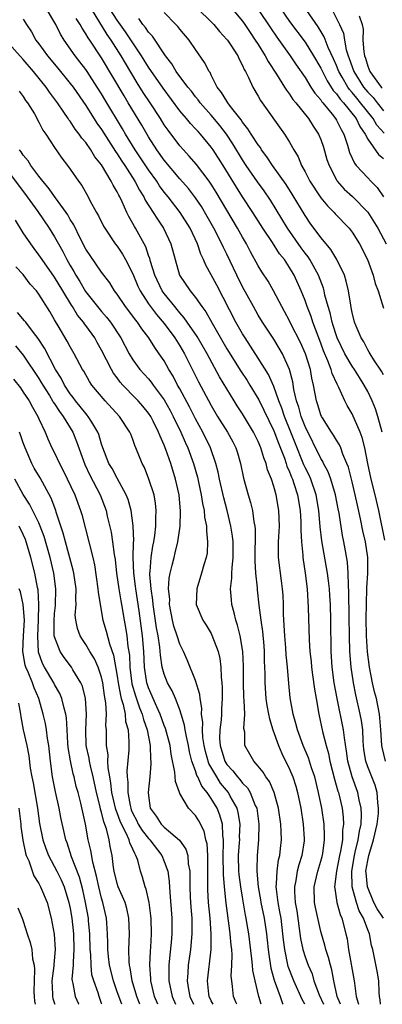
# Model space of a CAD drawing. Units: inches. Extents: x 2622000 to 2625000, y 1491000 to 1494000.
# Drawn here: x 2622503 to 2622549, y 1491000 to 1491126 of the extents above; entities that cross this region are included whole.
import ezdxf

# ---------------------------------------------------------------- set-up
doc = ezdxf.new("R2010")
doc.units = ezdxf.units.IN
doc.header["$MEASUREMENT"] = 0
doc.layers.add('LD26221491_2ft', color=212, linetype='Continuous')

msp = doc.modelspace()

# ---------------------------------------------------------------- linework, layer by layer
at = {"layer": 'LD26221491_2ft'}
for points, elevation in [([(2622548.64, 1491000), (2622548.57, 1491000.57), (2622548.5, 1491001), (2622548.46, 1491001.54), (2622548.4, 1491003), (2622548.22, 1491004.22), (2622547.66, 1491007), (2622547.49, 1491007.49), (2622547.23, 1491009), (2622547, 1491009.52), (2622546.45, 1491011), (2622545.91, 1491011.91), (2622545.54, 1491013), (2622545, 1491015), (2622544.95, 1491017), (2622545.29, 1491019), (2622545.4, 1491019.4), (2622545.79, 1491021), (2622545.93, 1491022.07), (2622546.16, 1491023), (2622546.21, 1491024.21), (2622546.16, 1491025), (2622545.92, 1491026.08), (2622545.75, 1491027), (2622545.02, 1491029), (2622544.46, 1491031), (2622544.3, 1491032.3), (2622544.01, 1491033.99), (2622543.91, 1491035), (2622543.08, 1491039), (2622542.71, 1491041), (2622542.44, 1491043), (2622542.33, 1491045), (2622542.3, 1491049), (2622542.23, 1491051), (2622542.17, 1491052.17), (2622542.1, 1491053), (2622542, 1491054), (2622541.87, 1491055), (2622541.12, 1491059.12), (2622540.92, 1491060.92), (2622540.77, 1491063), (2622540.43, 1491065), (2622539.72, 1491067), (2622539.5, 1491067.5), (2622539, 1491068.47), (2622538.83, 1491068.83), (2622537.69, 1491071.69), (2622537.19, 1491073), (2622536.38, 1491075), (2622536.04, 1491076.04), (2622535.64, 1491077), (2622535, 1491078.81), (2622534.33, 1491080.33), (2622533, 1491082.43), (2622531.34, 1491085), (2622531, 1491085.55), (2622530.17, 1491087), (2622527.72, 1491091.72), (2622527, 1491093.04), (2622526.3, 1491094.3), (2622526.02, 1491095), (2622525.68, 1491095.68), (2622525.27, 1491097), (2622524.32, 1491099), (2622523.04, 1491101), (2622521.5, 1491103), (2622521, 1491103.62), (2622520.42, 1491104.42), (2622520.04, 1491105), (2622519, 1491106.44), (2622517.31, 1491109), (2622516.08, 1491111), (2622515.69, 1491111.69), (2622513.41, 1491115.41), (2622513, 1491116.13), (2622512.45, 1491117), (2622511.16, 1491119), (2622511, 1491119.24), (2622510.24, 1491120.24), (2622509.63, 1491121), (2622508.23, 1491123), (2622507.76, 1491123.76), (2622507.16, 1491125), (2622505.97, 1491127)], 9262), ([(2622549.27, 1491031), (2622548.82, 1491032.82), (2622548.79, 1491033), (2622548.66, 1491035), (2622548.55, 1491036.54), (2622548.49, 1491037), (2622548.1, 1491039), (2622547.86, 1491039.86), (2622547.61, 1491041), (2622547.21, 1491043), (2622546.95, 1491044.95), (2622546.82, 1491047), (2622546.79, 1491049.21), (2622546.82, 1491051), (2622546.89, 1491053.11), (2622547, 1491055), (2622547, 1491057), (2622546.72, 1491059), (2622546.39, 1491060.39), (2622546.07, 1491061.93), (2622545.67, 1491063.67), (2622545.39, 1491065), (2622545, 1491066.64), (2622544.52, 1491068.52), (2622544.34, 1491069), (2622543.83, 1491070.17), (2622543.55, 1491071), (2622543.39, 1491071.39), (2622543, 1491071.96), (2622542.62, 1491072.62), (2622542.35, 1491073), (2622541.2, 1491074.8), (2622541.07, 1491075), (2622541, 1491075.18), (2622540.59, 1491076.59), (2622540.45, 1491077), (2622540.09, 1491079), (2622539.87, 1491079.87), (2622539.67, 1491081), (2622539.05, 1491083), (2622538.43, 1491084.43), (2622537.19, 1491086.81), (2622537, 1491087.2), (2622536.37, 1491088.37), (2622536.01, 1491089), (2622534.98, 1491091), (2622534.26, 1491092.25), (2622533.46, 1491093.46), (2622533, 1491094.22), (2622532.01, 1491096.01), (2622531.5, 1491097), (2622531, 1491097.85), (2622530.38, 1491099), (2622527.62, 1491103.62), (2622527, 1491104.64), (2622526.75, 1491105), (2622525.14, 1491107.14), (2622524.21, 1491108.21), (2622523.46, 1491109), (2622523, 1491109.51), (2622521.49, 1491111.49), (2622521, 1491112.2), (2622520.51, 1491113), (2622519.23, 1491115), (2622518.33, 1491116.33), (2622517.55, 1491117.55), (2622516.04, 1491120.04), (2622515.49, 1491121), (2622514.22, 1491123), (2622513.72, 1491123.72), (2622511.7, 1491127)], 9266), ([(2622549.2, 1491059.2), (2622548.41, 1491063), (2622547.95, 1491065), (2622547.44, 1491067), (2622547.01, 1491069), (2622546.62, 1491071), (2622546.3, 1491072.3), (2622546.02, 1491073), (2622545, 1491075.31), (2622544.37, 1491076.37), (2622544.06, 1491077), (2622543.32, 1491078.68), (2622543.09, 1491079.09), (2622542.46, 1491080.46), (2622542.32, 1491081), (2622541.91, 1491082.09), (2622541.36, 1491083.36), (2622541, 1491084.34), (2622539.99, 1491087), (2622539.75, 1491087.75), (2622539.26, 1491089), (2622539, 1491089.77), (2622538.49, 1491091), (2622537.59, 1491093), (2622537, 1491094.01), (2622536.35, 1491095), (2622535.74, 1491095.74), (2622534.82, 1491097.18), (2622533.59, 1491099), (2622532.34, 1491101), (2622531, 1491103.01), (2622530.22, 1491104.22), (2622528.54, 1491107), (2622527.25, 1491109), (2622527, 1491109.36), (2622525.62, 1491111), (2622525.32, 1491111.32), (2622525, 1491111.69), (2622524.36, 1491112.36), (2622523.84, 1491113), (2622523, 1491113.99), (2622520.86, 1491116.86), (2622519, 1491119.56), (2622518.11, 1491121), (2622516.07, 1491124.07), (2622515, 1491125.53), (2622514.04, 1491127)], 9268), ([(2622525.28, 1491127), (2622527, 1491125.34), (2622527.33, 1491125), (2622528.08, 1491124.08), (2622529, 1491123.09), (2622529.07, 1491123), (2622530.39, 1491121), (2622530.57, 1491120.57), (2622531, 1491119.78), (2622531.23, 1491119.23), (2622531.37, 1491119), (2622531.77, 1491118.23), (2622532.31, 1491117), (2622533, 1491115.84), (2622533.29, 1491115.29), (2622536.37, 1491111), (2622537, 1491110), (2622537.55, 1491109), (2622538.1, 1491108.1), (2622538.55, 1491107), (2622539, 1491106.18), (2622539.6, 1491105), (2622540.9, 1491103), (2622541, 1491102.86), (2622541.84, 1491101.84), (2622542.72, 1491101), (2622542.85, 1491100.85), (2622544.63, 1491099), (2622545, 1491098.52), (2622545.94, 1491097), (2622546.95, 1491095), (2622547.68, 1491093), (2622547.96, 1491091.96), (2622548.31, 1491091), (2622549, 1491088.79)], 9274), ([(2622529.68, 1491127), (2622531, 1491125.4), (2622531.28, 1491125), (2622531.96, 1491123.96), (2622532.64, 1491123), (2622533, 1491122.44), (2622533.9, 1491121), (2622534.26, 1491120.26), (2622535.33, 1491118.67), (2622536.37, 1491117), (2622536.6, 1491116.6), (2622537, 1491116.12), (2622537.44, 1491115.44), (2622537.82, 1491115), (2622539.43, 1491113), (2622540.02, 1491112.02), (2622540.71, 1491111), (2622541, 1491110.3), (2622541.33, 1491109.33), (2622541.79, 1491107.79), (2622542.05, 1491107), (2622543, 1491105.18), (2622543.11, 1491105), (2622544, 1491104), (2622545.06, 1491103.06), (2622547, 1491101.04), (2622548.29, 1491099), (2622549.34, 1491097)], 9276), ([(2622535.89, 1491127), (2622537, 1491125.39), (2622539, 1491122.73), (2622540.08, 1491121), (2622541, 1491119.42), (2622541.2, 1491119), (2622541.81, 1491117.81), (2622542.59, 1491116.59), (2622543, 1491116.15), (2622543.46, 1491115.46), (2622543.89, 1491115), (2622545.5, 1491113), (2622545.98, 1491111.98), (2622546.68, 1491111), (2622547, 1491110.37), (2622548.39, 1491108.39), (2622549, 1491107.89)], 9280), ([(2622549.03, 1491011), (2622548.2, 1491012.2), (2622547.79, 1491013), (2622546.95, 1491015), (2622546.78, 1491016.78), (2622546.77, 1491017), (2622547, 1491018.36), (2622547.12, 1491019), (2622547.74, 1491021), (2622548.18, 1491023), (2622548.35, 1491024.35), (2622548.38, 1491025), (2622548.27, 1491025.73), (2622548.22, 1491027), (2622547.94, 1491027.94), (2622547, 1491030.31), (2622546.75, 1491031), (2622546.51, 1491032.51), (2622546.45, 1491033), (2622546.4, 1491033.6), (2622546.35, 1491035), (2622546.21, 1491036.21), (2622546.05, 1491037), (2622545.47, 1491039.47), (2622545.16, 1491041), (2622544.87, 1491043), (2622544.71, 1491045), (2622544.65, 1491047), (2622544.61, 1491049.39), (2622544.59, 1491052.59), (2622544.53, 1491053.47), (2622544.5, 1491055), (2622544.41, 1491056.41), (2622544.14, 1491057.86), (2622543.96, 1491059), (2622543.79, 1491059.79), (2622543.34, 1491062.66), (2622543.22, 1491063.22), (2622542.9, 1491065), (2622542.29, 1491067), (2622541.94, 1491067.94), (2622541.35, 1491069), (2622541.24, 1491069.24), (2622541, 1491069.62), (2622539, 1491073.72), (2622538.51, 1491075), (2622538.19, 1491076.19), (2622537.91, 1491077), (2622537.57, 1491078.43), (2622537.41, 1491079.41), (2622537, 1491081), (2622536.11, 1491083), (2622535.7, 1491083.7), (2622535, 1491084.83), (2622533.56, 1491087), (2622533, 1491087.93), (2622532.39, 1491089), (2622531, 1491091.54), (2622530.28, 1491093), (2622529, 1491095.69), (2622528.56, 1491096.56), (2622528.38, 1491097), (2622527.36, 1491099), (2622526.51, 1491100.51), (2622525.76, 1491101.76), (2622525, 1491102.89), (2622524.09, 1491104.09), (2622523, 1491105.32), (2622521, 1491107.7), (2622520.08, 1491109), (2622519, 1491110.67), (2622518.15, 1491112.15), (2622516.42, 1491115), (2622515.87, 1491115.87), (2622513, 1491120.73), (2622511.49, 1491123), (2622511.29, 1491123.29), (2622511, 1491123.82), (2622510.52, 1491124.52), (2622510.27, 1491125), (2622509.77, 1491125.77)], 9264), ([(2622548.86, 1491073), (2622548.3, 1491075), (2622547.97, 1491075.97), (2622547.57, 1491077), (2622547, 1491078.19), (2622546.56, 1491079), (2622545.94, 1491079.94), (2622545.29, 1491081), (2622545, 1491081.42), (2622544.06, 1491083), (2622543.1, 1491085), (2622543, 1491085.26), (2622542.59, 1491086.59), (2622542.45, 1491087), (2622542.2, 1491088.2), (2622541.94, 1491089), (2622541.53, 1491090.47), (2622541.42, 1491091), (2622541.34, 1491091.34), (2622540.71, 1491093), (2622539.61, 1491095), (2622539.37, 1491095.37), (2622539, 1491095.83), (2622538.5, 1491096.5), (2622536.76, 1491099), (2622534.59, 1491102.59), (2622533.77, 1491103.77), (2622532.92, 1491104.92), (2622531.49, 1491107), (2622531, 1491107.74), (2622529.77, 1491109.77), (2622528.95, 1491111), (2622528.11, 1491112.11), (2622527, 1491113.44), (2622525.6, 1491115), (2622525.36, 1491115.36), (2622525, 1491115.78), (2622524.47, 1491116.47), (2622524.03, 1491117), (2622522.54, 1491119), (2622521.98, 1491119.98), (2622521.16, 1491121), (2622519.5, 1491123.5), (2622519, 1491124.02), (2622518.62, 1491124.62), (2622518.29, 1491125), (2622517.75, 1491125.75)], 9270), ([(2622549, 1491080.32), (2622548.77, 1491080.77), (2622547.77, 1491082.23), (2622547.29, 1491083), (2622547.19, 1491083.19), (2622547, 1491083.47), (2622546.49, 1491084.49), (2622546.14, 1491085), (2622545.51, 1491086.49), (2622545.32, 1491087), (2622545, 1491088.27), (2622544.89, 1491088.89), (2622544.82, 1491089.18), (2622544.54, 1491091), (2622544.25, 1491092.25), (2622544.01, 1491093), (2622543.07, 1491095), (2622542.3, 1491096.3), (2622541.69, 1491097), (2622541, 1491097.83), (2622539.66, 1491099.66), (2622539, 1491100.64), (2622537.35, 1491103.35), (2622536.57, 1491104.57), (2622534.84, 1491107), (2622534.12, 1491108.12), (2622533.44, 1491109), (2622533.28, 1491109.28), (2622533, 1491109.62), (2622532.11, 1491111), (2622531.7, 1491111.7), (2622531, 1491112.54), (2622530.82, 1491112.82), (2622529.48, 1491114.52), (2622529.12, 1491115), (2622529, 1491115.19), (2622528.33, 1491116.33), (2622527.78, 1491117), (2622527, 1491118.54), (2622526.86, 1491118.86), (2622526.74, 1491119), (2622526.16, 1491120.16), (2622525, 1491121.79), (2622524.17, 1491123), (2622523, 1491124.39), (2622522.73, 1491124.73), (2622522.5, 1491125), (2622521, 1491126.53)], 9272), ([(2622533, 1491126.92), (2622534.56, 1491124.56), (2622535.38, 1491123.38), (2622537.1, 1491121), (2622537.86, 1491119.86), (2622539, 1491118.22), (2622539.74, 1491117), (2622540.24, 1491116.24), (2622541, 1491115.37), (2622541.14, 1491115.14), (2622541.27, 1491115), (2622542.45, 1491113.55), (2622542.88, 1491113), (2622543, 1491112.79), (2622543.59, 1491111.59), (2622543.94, 1491111), (2622544.41, 1491109.59), (2622544.68, 1491108.68), (2622545.3, 1491107.3), (2622545.53, 1491107), (2622547, 1491105.41), (2622547.4, 1491105), (2622548.21, 1491104.21), (2622549.01, 1491103.01)], 9278), ([(2622549.11, 1491111.11), (2622548.16, 1491112.16), (2622547.69, 1491113), (2622546.09, 1491115), (2622545.59, 1491115.59), (2622545, 1491116.33), (2622544.68, 1491116.68), (2622544.46, 1491117), (2622543.74, 1491118.26), (2622543.3, 1491119), (2622543.22, 1491119.22), (2622543, 1491119.75), (2622542.61, 1491120.61), (2622541.94, 1491122.06), (2622541.42, 1491123.43), (2622540.68, 1491124.68), (2622539.23, 1491126.77)], 9282), ([(2622542.59, 1491126.59), (2622543.4, 1491125), (2622543.88, 1491123.88), (2622544.02, 1491123), (2622544.26, 1491121.74), (2622544.49, 1491121), (2622544.64, 1491120.64), (2622545.22, 1491119), (2622546.47, 1491117), (2622547, 1491116.36), (2622547.67, 1491115.67), (2622548.18, 1491115), (2622549, 1491113.96)], 9284), ([(2622545.9, 1491126.1), (2622546.29, 1491125), (2622546.41, 1491124.41), (2622546.39, 1491123), (2622546.48, 1491121.52), (2622546.57, 1491121), (2622546.69, 1491120.69), (2622547, 1491119.67), (2622547.26, 1491119), (2622548.73, 1491117), (2622548.86, 1491116.86)], 9286), ([(2622503, 1491125.65), (2622503.4, 1491125), (2622504.04, 1491124.04), (2622504.62, 1491123), (2622505, 1491122.51), (2622506.09, 1491121), (2622507.42, 1491119.42), (2622509, 1491117.48), (2622509.36, 1491117), (2622511, 1491114.64), (2622512.41, 1491112.41), (2622513, 1491111.58), (2622514.78, 1491108.78), (2622515, 1491108.48), (2622515.57, 1491107.57), (2622515.96, 1491107), (2622517.26, 1491105), (2622517.86, 1491103.86), (2622518.4, 1491103), (2622518.59, 1491102.59), (2622519.61, 1491101), (2622520.14, 1491100.14), (2622520.93, 1491099), (2622521.87, 1491097), (2622522.39, 1491095), (2622522.97, 1491093), (2622524.32, 1491091), (2622525, 1491090.15), (2622525.81, 1491089), (2622526.32, 1491088.32), (2622527.12, 1491086.88), (2622528.51, 1491084.51), (2622529, 1491083.63), (2622530.77, 1491080.77), (2622531.58, 1491079.58), (2622531.94, 1491079), (2622533.09, 1491077.09), (2622535, 1491073.16), (2622535.59, 1491071.59), (2622536.35, 1491069.65), (2622536.57, 1491069), (2622536.67, 1491068.67), (2622537, 1491067.93), (2622537.25, 1491067.25), (2622537.37, 1491067), (2622537.57, 1491066.43), (2622538.02, 1491065), (2622538.37, 1491063), (2622538.45, 1491061.55), (2622538.47, 1491061), (2622538.45, 1491060.45), (2622538.53, 1491059), (2622538.7, 1491057.31), (2622538.7, 1491057), (2622539, 1491055), (2622539.24, 1491053), (2622539.4, 1491050.6), (2622539.51, 1491046.49), (2622539.62, 1491045), (2622539.75, 1491043.75), (2622539.81, 1491043), (2622539.95, 1491042.05), (2622540.19, 1491040.19), (2622540.42, 1491039), (2622540.75, 1491037), (2622541.2, 1491034.8), (2622541.68, 1491033), (2622541.99, 1491031.99), (2622542.17, 1491031), (2622542.74, 1491028.74), (2622543.18, 1491027.18), (2622543.25, 1491027), (2622543.71, 1491025), (2622543.86, 1491023.86), (2622543.91, 1491023), (2622543.79, 1491022.21), (2622543.77, 1491021), (2622543.52, 1491019.52), (2622543.4, 1491019), (2622543.01, 1491017), (2622542.77, 1491015), (2622542.78, 1491014.78), (2622543.04, 1491013), (2622543.47, 1491011.47), (2622543.68, 1491011), (2622544.21, 1491009), (2622544.35, 1491008.35), (2622544.52, 1491007), (2622545.28, 1491003), (2622545.31, 1491002.69), (2622545.52, 1491001), (2622545.81, 1491000)], 9260), ([(2622543.51, 1491000), (2622543.11, 1491001), (2622542.67, 1491003), (2622542.41, 1491004.41), (2622542.23, 1491005), (2622541.99, 1491005.99), (2622541.65, 1491007), (2622541.53, 1491007.53), (2622541.08, 1491009), (2622541, 1491009.3), (2622540.33, 1491012.33), (2622540.21, 1491013), (2622540.14, 1491015), (2622540.61, 1491017), (2622541, 1491018.27), (2622541.16, 1491018.84), (2622541.24, 1491019.24), (2622541.48, 1491021), (2622541.49, 1491021.49), (2622541.42, 1491023), (2622541.12, 1491025), (2622540.72, 1491027), (2622540.22, 1491029), (2622539.82, 1491030.18), (2622539.44, 1491031.44), (2622538.76, 1491033), (2622538.02, 1491035), (2622537.83, 1491035.83), (2622537.48, 1491037), (2622537.11, 1491039.11), (2622536.93, 1491040.93), (2622536.76, 1491043), (2622536.58, 1491044.58), (2622536.53, 1491045.47), (2622536.39, 1491047), (2622536.34, 1491048.34), (2622536.25, 1491049.75), (2622536.24, 1491051), (2622536.18, 1491052.18), (2622536.12, 1491053), (2622535.97, 1491054.02), (2622535.6, 1491057), (2622535.62, 1491058.38), (2622535.61, 1491059), (2622535.63, 1491059.63), (2622535.73, 1491061), (2622535.66, 1491063), (2622535.29, 1491065), (2622535, 1491066.07), (2622534.7, 1491067), (2622534.2, 1491068.2), (2622534.02, 1491069), (2622533.71, 1491069.71), (2622533.34, 1491071), (2622533, 1491071.81), (2622532.41, 1491073), (2622531, 1491075.34), (2622530.34, 1491076.34), (2622529.93, 1491077), (2622528.06, 1491080.06), (2622526.48, 1491083), (2622525.2, 1491085.2), (2622523.95, 1491087), (2622523.57, 1491087.57), (2622523, 1491088.19), (2622522.65, 1491088.65), (2622522.34, 1491089), (2622521, 1491090.66), (2622520.76, 1491091), (2622519.8, 1491093), (2622519.25, 1491094.75), (2622519.15, 1491095.15), (2622519, 1491095.54), (2622518.64, 1491096.64), (2622517.34, 1491099), (2622517.21, 1491099.21), (2622517, 1491099.62), (2622516.49, 1491100.49), (2622516.25, 1491101), (2622515.64, 1491102.36), (2622515.32, 1491103), (2622515.2, 1491103.2), (2622515, 1491103.63), (2622514.48, 1491104.48), (2622514.24, 1491105), (2622513, 1491107.07), (2622512.13, 1491108.13), (2622511.63, 1491109), (2622511, 1491109.92), (2622510.49, 1491110.49), (2622510.16, 1491111), (2622509.65, 1491111.65), (2622509, 1491112.64), (2622508.84, 1491112.84), (2622508.74, 1491113), (2622508.2, 1491113.8), (2622507.36, 1491115), (2622506.35, 1491116.35), (2622505.91, 1491117), (2622504.31, 1491119), (2622503, 1491120.52), (2622500.76, 1491123)], 9258), ([(2622502.48, 1491116.48), (2622503, 1491115.79), (2622503.3, 1491115.3), (2622503.54, 1491115), (2622504.42, 1491113.58), (2622505, 1491112.55), (2622505.51, 1491111.51), (2622505.88, 1491111), (2622507, 1491109.28), (2622507.94, 1491107.94), (2622508.67, 1491107), (2622509, 1491106.54), (2622510.06, 1491105), (2622510.47, 1491104.47), (2622511.27, 1491103), (2622511.56, 1491102.44), (2622512.35, 1491101), (2622512.59, 1491100.59), (2622513.26, 1491099.26), (2622513.41, 1491099), (2622514.76, 1491097), (2622515, 1491096.7), (2622515.69, 1491095.69), (2622516.08, 1491095), (2622517, 1491093.18), (2622517.63, 1491091.63), (2622517.92, 1491091), (2622519, 1491089.37), (2622519.26, 1491089), (2622520.01, 1491088.01), (2622521, 1491086.86), (2622522.38, 1491085), (2622523, 1491084.01), (2622523.59, 1491083), (2622525.4, 1491079.4), (2622527, 1491076.39), (2622527.83, 1491075), (2622529.09, 1491073), (2622529.77, 1491071.77), (2622530.17, 1491071), (2622530.37, 1491070.37), (2622530.75, 1491069), (2622531.11, 1491067.11), (2622531.71, 1491065), (2622532.03, 1491064.03), (2622532.28, 1491063), (2622532.45, 1491061.55), (2622532.57, 1491061), (2622532.61, 1491060.61), (2622532.58, 1491056.58), (2622532.68, 1491055), (2622532.88, 1491053.12), (2622532.89, 1491052.89), (2622533.1, 1491050.9), (2622533.35, 1491049), (2622533.56, 1491047.56), (2622533.71, 1491045.71), (2622533.76, 1491045), (2622533.78, 1491043.78), (2622533.82, 1491043), (2622533.84, 1491042.16), (2622533.84, 1491041), (2622533.99, 1491039), (2622534.13, 1491038.13), (2622534.34, 1491037), (2622534.43, 1491036.43), (2622534.88, 1491035), (2622535.59, 1491033), (2622536.01, 1491032.01), (2622537, 1491030), (2622537.42, 1491029), (2622537.82, 1491027.82), (2622538.04, 1491027), (2622538.46, 1491025), (2622538.76, 1491023), (2622538.88, 1491021.12), (2622538.88, 1491021), (2622538.87, 1491020.87), (2622538.6, 1491019), (2622538.2, 1491017.8), (2622538, 1491017), (2622537.8, 1491015.8), (2622537.63, 1491015), (2622537.64, 1491014.36), (2622537.74, 1491013), (2622537.92, 1491011.92), (2622538.41, 1491008.41), (2622538.72, 1491007), (2622539, 1491006.07), (2622539.39, 1491005), (2622539.88, 1491003.88), (2622540.13, 1491003), (2622540.8, 1491001.2), (2622541.36, 1491000)], 9256), ([(2622538.97, 1491000), (2622538.61, 1491000.61), (2622537.54, 1491003), (2622536.84, 1491004.84), (2622536.39, 1491007), (2622536.24, 1491008.24), (2622536.17, 1491009), (2622535.92, 1491011), (2622535.79, 1491011.79), (2622535.55, 1491013), (2622535.33, 1491014.67), (2622535.31, 1491015), (2622535.36, 1491015.36), (2622535.41, 1491017), (2622535.59, 1491018.41), (2622535.75, 1491019), (2622535.86, 1491019.86), (2622535.98, 1491021), (2622535.96, 1491022.04), (2622535.91, 1491023), (2622535.62, 1491025), (2622535.06, 1491027), (2622534.43, 1491028.43), (2622533.99, 1491029), (2622533.63, 1491029.63), (2622533, 1491030.4), (2622532.44, 1491031), (2622531.93, 1491031.93), (2622531.28, 1491033), (2622531.28, 1491034.72), (2622531.18, 1491035.18), (2622531.28, 1491037), (2622531.23, 1491038.77), (2622531.18, 1491039.18), (2622531.13, 1491041), (2622531.14, 1491043.14), (2622531.06, 1491045), (2622530.72, 1491047), (2622530.37, 1491048.37), (2622530.16, 1491049), (2622529.94, 1491049.94), (2622529.64, 1491051), (2622529.58, 1491051.58), (2622529.49, 1491053), (2622529.64, 1491054.36), (2622529.64, 1491055), (2622529.67, 1491055.67), (2622529.81, 1491057), (2622529.8, 1491059), (2622529.72, 1491059.72), (2622529.53, 1491061), (2622529.04, 1491063), (2622528.6, 1491064.6), (2622528.05, 1491067), (2622527.89, 1491067.89), (2622527.6, 1491069), (2622526.91, 1491071), (2622525.93, 1491073), (2622525, 1491074.68), (2622524.22, 1491076.22), (2622523, 1491078.51), (2622522.72, 1491079), (2622522.13, 1491080.13), (2622521.59, 1491081), (2622521, 1491082.07), (2622520.38, 1491083), (2622519.79, 1491083.79), (2622519.05, 1491085), (2622518.15, 1491086.15), (2622517.59, 1491087), (2622517.32, 1491087.32), (2622517, 1491087.78), (2622516.05, 1491089), (2622515, 1491090.58), (2622514.67, 1491091), (2622514.04, 1491092.04), (2622513, 1491093.39), (2622511.53, 1491095.53), (2622511, 1491096.34), (2622510.28, 1491097.72), (2622509.44, 1491099.44), (2622509, 1491100.13), (2622508.69, 1491100.69), (2622508.48, 1491101), (2622507.11, 1491102.89), (2622506.2, 1491104.2), (2622505.51, 1491105), (2622505, 1491105.65), (2622503.99, 1491107), (2622503.62, 1491107.62), (2622503, 1491108.33), (2622502.74, 1491108.74), (2622502.54, 1491109)], 9254), ([(2622501, 1491106.36), (2622503.52, 1491103), (2622504.87, 1491101.13), (2622506.31, 1491099), (2622507, 1491097.9), (2622507.49, 1491097), (2622508.05, 1491096.05), (2622508.57, 1491095), (2622509, 1491094.26), (2622509.48, 1491093.48), (2622509.73, 1491093), (2622510.22, 1491092.22), (2622510.94, 1491090.94), (2622512.47, 1491089), (2622513, 1491088.36), (2622513.65, 1491087.65), (2622514.14, 1491087), (2622515.45, 1491085), (2622516.53, 1491083), (2622517, 1491082.23), (2622517.89, 1491081), (2622519, 1491079.78), (2622519.35, 1491079.35), (2622519.6, 1491079), (2622521, 1491077.12), (2622521.76, 1491075.76), (2622522.15, 1491075), (2622523.14, 1491073), (2622523.7, 1491071.7), (2622524.02, 1491071), (2622524.75, 1491069), (2622525.24, 1491067.24), (2622525.39, 1491066.61), (2622525.73, 1491065), (2622525.88, 1491063.88), (2622526.09, 1491063), (2622526.15, 1491062.15), (2622526.39, 1491061), (2622526.39, 1491060.39), (2622526.55, 1491059), (2622526.47, 1491057.53), (2622526.37, 1491057), (2622526.06, 1491056.06), (2622525.78, 1491055), (2622525.15, 1491053), (2622525.08, 1491051), (2622525.92, 1491049), (2622526.37, 1491048.37), (2622527, 1491047.32), (2622527.1, 1491047.1), (2622527.88, 1491045), (2622528.1, 1491044.1), (2622528.24, 1491043), (2622528.28, 1491041.72), (2622528.38, 1491041), (2622528.42, 1491040.42), (2622528.42, 1491039), (2622528.32, 1491037.68), (2622528.31, 1491037), (2622528.28, 1491036.28), (2622528.11, 1491035), (2622528.08, 1491033.92), (2622528.14, 1491033), (2622528.75, 1491031), (2622529, 1491030.6), (2622529.78, 1491029.78), (2622530.36, 1491029), (2622530.67, 1491028.67), (2622531, 1491028.21), (2622531.62, 1491027.62), (2622531.98, 1491027), (2622532.64, 1491025.36), (2622532.82, 1491025), (2622533.1, 1491023), (2622533.04, 1491021), (2622532.86, 1491019), (2622532.82, 1491017.18), (2622532.82, 1491017), (2622533, 1491015), (2622533.31, 1491013.31), (2622533.35, 1491013), (2622533.77, 1491011), (2622534.08, 1491009), (2622534.17, 1491008.17), (2622534.28, 1491007), (2622534.35, 1491006.35), (2622534.62, 1491004.62), (2622535.06, 1491003.06), (2622535.82, 1491001), (2622536.12, 1491000.12), (2622536.19, 1491000)], 9252), ([(2622533.38, 1491000), (2622533.08, 1491001), (2622532.6, 1491003), (2622532.32, 1491004.32), (2622532.28, 1491005), (2622532.21, 1491005.79), (2622531.8, 1491009), (2622531.57, 1491010.43), (2622531.47, 1491011), (2622531.39, 1491011.39), (2622531, 1491013.67), (2622530.79, 1491015), (2622530.58, 1491016.58), (2622530.55, 1491017), (2622530.5, 1491019), (2622530.63, 1491020.63), (2622530.65, 1491021), (2622530.63, 1491021.37), (2622530.7, 1491023), (2622530.46, 1491024.46), (2622530.31, 1491025), (2622529.44, 1491026.56), (2622529.21, 1491027), (2622528.21, 1491028.21), (2622527.71, 1491029), (2622526.71, 1491030.71), (2622526.26, 1491032.26), (2622526.1, 1491033), (2622525.95, 1491034.05), (2622525.89, 1491035), (2622525.93, 1491035.93), (2622525.78, 1491037), (2622525.79, 1491037.79), (2622525.58, 1491039), (2622525.54, 1491039.54), (2622525, 1491041.32), (2622523.94, 1491043.94), (2622523.47, 1491045), (2622523, 1491045.94), (2622522.67, 1491047), (2622522.25, 1491048.25), (2622522.07, 1491049), (2622521.69, 1491051), (2622521.7, 1491051.7), (2622521.57, 1491053), (2622521.63, 1491054.37), (2622521.76, 1491055), (2622522.04, 1491056.04), (2622522.26, 1491057), (2622522.42, 1491057.58), (2622522.75, 1491059), (2622523.03, 1491061), (2622523.09, 1491062.91), (2622522.91, 1491065), (2622522.46, 1491067), (2622521.83, 1491069), (2622521.21, 1491070.79), (2622521, 1491071.34), (2622520.47, 1491072.47), (2622520.29, 1491073), (2622519.59, 1491074.41), (2622519.28, 1491075), (2622519, 1491075.43), (2622518.29, 1491076.29), (2622517.67, 1491077), (2622517.34, 1491077.34), (2622515.71, 1491079), (2622515.38, 1491079.38), (2622515, 1491079.91), (2622514.53, 1491080.53), (2622514.26, 1491081), (2622513, 1491083.46), (2622512.44, 1491084.44), (2622512.13, 1491085), (2622511, 1491086.59), (2622510.82, 1491086.82), (2622510.71, 1491087), (2622509.92, 1491087.92), (2622509.28, 1491089), (2622509.17, 1491089.17), (2622508.05, 1491091), (2622507, 1491092.78), (2622505.42, 1491095), (2622505, 1491095.62), (2622504.4, 1491096.4), (2622503.95, 1491097), (2622503, 1491098.43), (2622502.01, 1491100.01)], 9250), ([(2622530.28, 1491000), (2622530.2, 1491000.2), (2622529.84, 1491001), (2622529.72, 1491002.28), (2622529.62, 1491003), (2622529.57, 1491003.57), (2622529.66, 1491005), (2622529.68, 1491006.32), (2622529.62, 1491007), (2622529.54, 1491007.54), (2622529.43, 1491009), (2622529.37, 1491009.37), (2622528.92, 1491012.92), (2622528.7, 1491015), (2622528.57, 1491016.57), (2622528.54, 1491019), (2622528.59, 1491020.59), (2622528.57, 1491021), (2622528.48, 1491021.52), (2622528.43, 1491023), (2622528.12, 1491024.12), (2622527.76, 1491025), (2622527, 1491026.27), (2622526.5, 1491027), (2622525.82, 1491027.82), (2622525.31, 1491029), (2622525.19, 1491029.19), (2622525, 1491029.8), (2622524.55, 1491031), (2622524.22, 1491032.22), (2622524.09, 1491033), (2622523.83, 1491034.17), (2622523.69, 1491035), (2622523.61, 1491035.61), (2622523.18, 1491037), (2622523, 1491037.56), (2622522.44, 1491039), (2622522.01, 1491040.01), (2622521.44, 1491041), (2622521, 1491042.12), (2622520.76, 1491043), (2622520.53, 1491044.53), (2622520.46, 1491045.54), (2622520.23, 1491047), (2622520.03, 1491048.03), (2622519.59, 1491051), (2622519.56, 1491051.56), (2622519.32, 1491053), (2622519.17, 1491054.83), (2622519.18, 1491055), (2622519.21, 1491055.21), (2622519.34, 1491057), (2622519.56, 1491058.44), (2622519.68, 1491059), (2622519.82, 1491059.82), (2622519.95, 1491061), (2622519.94, 1491062.06), (2622519.99, 1491063), (2622519.91, 1491063.91), (2622519.7, 1491065), (2622519.06, 1491067), (2622518.47, 1491068.47), (2622518.18, 1491069), (2622517.83, 1491069.83), (2622517.39, 1491071), (2622517.27, 1491071.27), (2622517, 1491072.04), (2622516.72, 1491072.72), (2622516.62, 1491073), (2622515.31, 1491075), (2622513.45, 1491077), (2622511.78, 1491079), (2622511.46, 1491079.46), (2622510.75, 1491080.75), (2622510.58, 1491081), (2622509.52, 1491083), (2622509, 1491083.87), (2622508.61, 1491084.61), (2622507.47, 1491086.53), (2622507.11, 1491087.11), (2622507, 1491087.33), (2622506.38, 1491088.38), (2622505, 1491090.6), (2622504.69, 1491091), (2622503.88, 1491091.88), (2622503, 1491093.09), (2622502.07, 1491094.07)], 9248), ([(2622527.24, 1491000), (2622527, 1491000.44), (2622526.76, 1491001), (2622526.72, 1491001.28), (2622526.52, 1491003), (2622527.01, 1491006.99), (2622527.02, 1491009), (2622526.88, 1491011), (2622526.68, 1491013), (2622526.59, 1491014.59), (2622526.58, 1491015), (2622526.58, 1491017), (2622526.56, 1491017.44), (2622526.56, 1491019), (2622526.47, 1491020.47), (2622526.33, 1491021), (2622526.09, 1491022.09), (2622525.41, 1491023.41), (2622525, 1491024.07), (2622524.12, 1491025), (2622523, 1491026.89), (2622522.95, 1491027), (2622522.43, 1491028.43), (2622522.42, 1491029), (2622522.38, 1491029.62), (2622521.9, 1491031.9), (2622521.75, 1491033), (2622521.17, 1491035.17), (2622521, 1491035.57), (2622520.49, 1491037), (2622520.05, 1491037.95), (2622519, 1491040.39), (2622518.8, 1491041), (2622518.5, 1491043), (2622518.41, 1491045), (2622518.25, 1491047), (2622517.81, 1491050.19), (2622517.6, 1491051.6), (2622517.36, 1491053), (2622517.34, 1491053.34), (2622517.11, 1491055), (2622517.05, 1491057), (2622517.09, 1491058.91), (2622517.11, 1491059.11), (2622517.04, 1491061.04), (2622516.77, 1491063), (2622516.38, 1491064.38), (2622516.15, 1491065), (2622515, 1491067.11), (2622514.35, 1491068.35), (2622513.95, 1491069), (2622513.16, 1491071), (2622513, 1491071.46), (2622512.67, 1491072.67), (2622512.54, 1491073), (2622511.75, 1491074.25), (2622511.31, 1491075), (2622511.17, 1491075.17), (2622511, 1491075.35), (2622510.28, 1491076.27), (2622509.66, 1491077), (2622509.39, 1491077.39), (2622509, 1491077.87), (2622508.26, 1491079), (2622507.86, 1491079.86), (2622507.14, 1491081), (2622505.72, 1491083.72), (2622504.92, 1491084.92), (2622504.32, 1491085.68), (2622503.31, 1491087), (2622503.18, 1491087.18), (2622502.25, 1491088.25)], 9246), ([(2622501.99, 1491083.99), (2622503, 1491082.8), (2622505, 1491079.83), (2622505.31, 1491079.31), (2622505.49, 1491079), (2622506.34, 1491077.66), (2622506.75, 1491077), (2622506.83, 1491076.83), (2622507, 1491076.6), (2622507.61, 1491075.61), (2622508.09, 1491075), (2622509.33, 1491073), (2622509.81, 1491071.81), (2622510.86, 1491068.86), (2622511.5, 1491067.5), (2622512.82, 1491065), (2622513.57, 1491063), (2622513.73, 1491062.27), (2622514.22, 1491060.22), (2622514.42, 1491059), (2622514.62, 1491057.38), (2622514.74, 1491056.74), (2622514.91, 1491055), (2622515.2, 1491053), (2622515.45, 1491051.45), (2622515.53, 1491051), (2622515.87, 1491049), (2622516.06, 1491048.06), (2622516.22, 1491047), (2622516.37, 1491045.63), (2622516.56, 1491044.56), (2622516.63, 1491043), (2622516.88, 1491040.88), (2622517.33, 1491039.33), (2622517.84, 1491037.84), (2622518.19, 1491037), (2622518.35, 1491036.35), (2622518.84, 1491035), (2622519.22, 1491033), (2622519.25, 1491031.25), (2622519.29, 1491031), (2622519.31, 1491030.69), (2622519.17, 1491029), (2622518.97, 1491027), (2622519, 1491026.65), (2622519.21, 1491025), (2622519.99, 1491023.99), (2622520.6, 1491023), (2622521, 1491022.59), (2622522.95, 1491020.95), (2622523.77, 1491019.77), (2622524, 1491019), (2622524.07, 1491017.93), (2622524.26, 1491017), (2622524.29, 1491016.29), (2622524.26, 1491015), (2622524.32, 1491013.68), (2622524.39, 1491012.39), (2622524.52, 1491011), (2622524.53, 1491009), (2622524.34, 1491007), (2622524.05, 1491005), (2622524.02, 1491004.02), (2622523.94, 1491003), (2622524.12, 1491001.88), (2622524.29, 1491001), (2622524.73, 1491000)], 9244), ([(2622501.76, 1491079.76), (2622502.63, 1491078.63), (2622503, 1491078.11), (2622503.74, 1491077), (2622504.18, 1491076.18), (2622504.87, 1491075), (2622505, 1491074.69), (2622505.78, 1491073), (2622506.14, 1491072.14), (2622506.66, 1491071), (2622507, 1491070.35), (2622507.63, 1491069), (2622508.11, 1491068.11), (2622509.57, 1491065), (2622510.31, 1491063), (2622510.47, 1491062.47), (2622511.88, 1491057), (2622512.08, 1491056.08), (2622512.54, 1491053), (2622512.56, 1491052.56), (2622512.82, 1491051), (2622513.18, 1491049), (2622513.59, 1491047.59), (2622514, 1491046), (2622514.53, 1491044.53), (2622515, 1491041.85), (2622515.12, 1491041), (2622515.4, 1491039.4), (2622515.51, 1491039), (2622515.76, 1491038.24), (2622516, 1491037), (2622516.08, 1491036.08), (2622516.41, 1491035), (2622516.5, 1491033.5), (2622516.48, 1491032.48), (2622516.24, 1491029.76), (2622516.26, 1491029), (2622516.35, 1491028.35), (2622516.35, 1491027), (2622516.64, 1491025.36), (2622516.73, 1491025), (2622516.8, 1491024.8), (2622517, 1491024.34), (2622517.47, 1491023.47), (2622517.68, 1491023), (2622518.19, 1491022.19), (2622519, 1491021.16), (2622519.15, 1491021), (2622520.69, 1491019), (2622521, 1491018.23), (2622521.45, 1491017), (2622521.65, 1491015.65), (2622521.72, 1491014.28), (2622521.98, 1491011), (2622521.98, 1491009), (2622521.89, 1491007.89), (2622521.7, 1491006.3), (2622521.59, 1491005), (2622521.61, 1491003.61), (2622521.6, 1491003), (2622522.01, 1491001), (2622522.44, 1491000)], 9242), ([(2622520.19, 1491000), (2622519.76, 1491001), (2622519.29, 1491003), (2622519.28, 1491003.28), (2622519.16, 1491005), (2622519.24, 1491006.76), (2622519.29, 1491007.29), (2622519.37, 1491009), (2622519.32, 1491011), (2622519.29, 1491011.29), (2622519.07, 1491013), (2622518.7, 1491014.7), (2622518.57, 1491015), (2622518.24, 1491016.24), (2622517.98, 1491017), (2622517.63, 1491018.37), (2622517.4, 1491019), (2622517.23, 1491019.23), (2622517, 1491019.79), (2622516.6, 1491020.6), (2622516.52, 1491021), (2622516.16, 1491021.84), (2622515.54, 1491023), (2622515.38, 1491023.38), (2622515, 1491024.44), (2622514.84, 1491024.84), (2622514.32, 1491027), (2622514.19, 1491028.19), (2622514.04, 1491029), (2622513.84, 1491030.16), (2622513.82, 1491031), (2622513.84, 1491031.84), (2622513.64, 1491033), (2622513.62, 1491034.38), (2622513.62, 1491035), (2622513.56, 1491035.56), (2622513.62, 1491037), (2622513.56, 1491038.44), (2622513.38, 1491039.38), (2622513.16, 1491041), (2622513, 1491041.72), (2622512.57, 1491043), (2622512.09, 1491044.09), (2622511.52, 1491045), (2622511, 1491045.91), (2622510.55, 1491046.55), (2622510.26, 1491047), (2622509.93, 1491047.93), (2622509.7, 1491049), (2622509.65, 1491049.65), (2622509.74, 1491051), (2622509.7, 1491051.7), (2622509.74, 1491053), (2622509.45, 1491055), (2622509.38, 1491055.38), (2622508.39, 1491059), (2622508.11, 1491060.11), (2622507.22, 1491062.78), (2622507.16, 1491063), (2622506.56, 1491064.56), (2622505.14, 1491067.14), (2622504.4, 1491068.4), (2622504.1, 1491069), (2622503.24, 1491071), (2622503, 1491071.63), (2622502.66, 1491072.66), (2622502.53, 1491073)], 9240), ([(2622517.91, 1491000), (2622517.49, 1491001), (2622516.91, 1491003), (2622516.67, 1491004.67), (2622516.58, 1491005), (2622516.53, 1491005.47), (2622516.5, 1491007), (2622516.57, 1491009), (2622516.5, 1491011), (2622516.22, 1491012.22), (2622516, 1491013), (2622515.14, 1491015), (2622515, 1491015.43), (2622514.61, 1491017), (2622514.53, 1491017.47), (2622514.36, 1491019), (2622514.11, 1491020.11), (2622513.96, 1491021), (2622513.63, 1491022.37), (2622513.28, 1491023.28), (2622513, 1491024.5), (2622512.88, 1491024.88), (2622512.83, 1491025.17), (2622512.36, 1491027), (2622511.93, 1491029), (2622511.58, 1491030.42), (2622511.47, 1491031), (2622511.41, 1491031.41), (2622511.05, 1491033), (2622510.98, 1491035), (2622511.09, 1491037), (2622510.97, 1491039), (2622510.57, 1491040.57), (2622510.35, 1491041), (2622509.34, 1491042.66), (2622509.15, 1491043), (2622508.23, 1491044.23), (2622507.72, 1491045), (2622507, 1491046.87), (2622506.97, 1491047), (2622506.93, 1491048.93), (2622507, 1491049.84), (2622507.11, 1491050.89), (2622507.17, 1491053), (2622506.91, 1491055), (2622506.42, 1491057), (2622505.67, 1491059.67), (2622505.17, 1491061), (2622505, 1491061.4), (2622503.82, 1491063.82), (2622503, 1491065.05), (2622501.92, 1491067)], 9238), ([(2622515.57, 1491000), (2622515, 1491001.6), (2622514.52, 1491003), (2622514.01, 1491005), (2622513.88, 1491006.12), (2622513.79, 1491007), (2622513.8, 1491007.8), (2622513.76, 1491009), (2622513.67, 1491010.33), (2622513.64, 1491011), (2622513.18, 1491013), (2622513, 1491013.56), (2622512.64, 1491015), (2622512.35, 1491016.35), (2622511.87, 1491018.13), (2622511.63, 1491019.63), (2622511.31, 1491021), (2622510.95, 1491023), (2622510.34, 1491025.66), (2622510, 1491027), (2622509.78, 1491027.78), (2622509.5, 1491029), (2622509.39, 1491029.39), (2622509.04, 1491031.04), (2622508.75, 1491032.75), (2622508.69, 1491033.31), (2622508.6, 1491035), (2622508.54, 1491036.54), (2622508.46, 1491037), (2622508.23, 1491037.77), (2622507.94, 1491039), (2622507.66, 1491039.66), (2622507, 1491040.79), (2622506.9, 1491041), (2622505.72, 1491043), (2622505.47, 1491043.47), (2622504.94, 1491044.94), (2622504.85, 1491047), (2622504.96, 1491049), (2622505, 1491051), (2622504.89, 1491052.89), (2622504.82, 1491053.18), (2622504.5, 1491055), (2622503.98, 1491057), (2622503.55, 1491058.45), (2622503.38, 1491059), (2622503.28, 1491059.28), (2622503, 1491059.94), (2622502.46, 1491061)], 9236), ([(2622513.05, 1491000), (2622513, 1491000.12), (2622512.68, 1491001), (2622512.55, 1491001.45), (2622512, 1491003), (2622511.78, 1491003.78), (2622511.66, 1491005), (2622511.63, 1491006.37), (2622511.56, 1491007), (2622511.5, 1491009), (2622511.34, 1491010.66), (2622511.32, 1491011), (2622510.97, 1491013), (2622510.62, 1491014.62), (2622510.2, 1491016.2), (2622509.18, 1491018.82), (2622508.6, 1491020.6), (2622508.44, 1491021), (2622508.27, 1491021.73), (2622507.82, 1491023.82), (2622507.6, 1491025), (2622507.12, 1491027.12), (2622506.75, 1491029), (2622506.49, 1491031), (2622506.26, 1491033), (2622506.11, 1491033.89), (2622505.97, 1491035), (2622505.83, 1491035.83), (2622505.56, 1491037), (2622504.97, 1491039), (2622504.38, 1491040.38), (2622504.19, 1491041), (2622503.63, 1491042.37), (2622503.34, 1491043), (2622503.26, 1491043.26), (2622502.95, 1491045), (2622503.04, 1491047), (2622503.15, 1491049), (2622502.99, 1491051), (2622502.63, 1491052.63), (2622502.47, 1491053)], 9234), ([(2622502.4, 1491038.4), (2622502.66, 1491037), (2622502.68, 1491036.68), (2622503.01, 1491035.01), (2622503.45, 1491033), (2622503.7, 1491031.7), (2622503.89, 1491030.11), (2622504.09, 1491029), (2622504.26, 1491028.26), (2622504.83, 1491025), (2622505.07, 1491023.07), (2622505.49, 1491021), (2622505.89, 1491019.89), (2622506.23, 1491019), (2622507.29, 1491017), (2622507.86, 1491015.86), (2622508.23, 1491015), (2622508.84, 1491013), (2622509, 1491012.21), (2622509.2, 1491011), (2622509.43, 1491009), (2622509.48, 1491007), (2622509.36, 1491005.36), (2622509.37, 1491005), (2622509.22, 1491003.22), (2622509.24, 1491003), (2622509.34, 1491002.66), (2622509.63, 1491001), (2622510.06, 1491000.06), (2622510.09, 1491000)], 9232), ([(2622502.45, 1491025), (2622502.68, 1491023), (2622502.7, 1491022.7), (2622502.93, 1491020.93), (2622503.29, 1491019.29), (2622503.39, 1491019), (2622503.71, 1491018.29), (2622504.37, 1491016.37), (2622505, 1491015.41), (2622505.22, 1491015), (2622506.05, 1491013), (2622506.58, 1491011), (2622506.95, 1491008.95), (2622507.08, 1491007), (2622506.92, 1491005.08), (2622506.92, 1491004.92), (2622506.66, 1491003), (2622506.72, 1491001.28), (2622506.72, 1491001), (2622506.76, 1491000.76), (2622507, 1491000.1), (2622507.05, 1491000)], 9230), ([(2622502.31, 1491012.31), (2622502.85, 1491011), (2622503, 1491010.59), (2622503.51, 1491009), (2622503.9, 1491007.9), (2622504.08, 1491007), (2622504.2, 1491005.8), (2622504.39, 1491005), (2622504.45, 1491004.45), (2622504.38, 1491003), (2622504.36, 1491001.64), (2622504.38, 1491001), (2622504.42, 1491000.42), (2622504.52, 1491000)], 9228)]:
    msp.add_lwpolyline(points, dxfattribs=dict(at, elevation=elevation))

doc.saveas('drawing.dxf')
